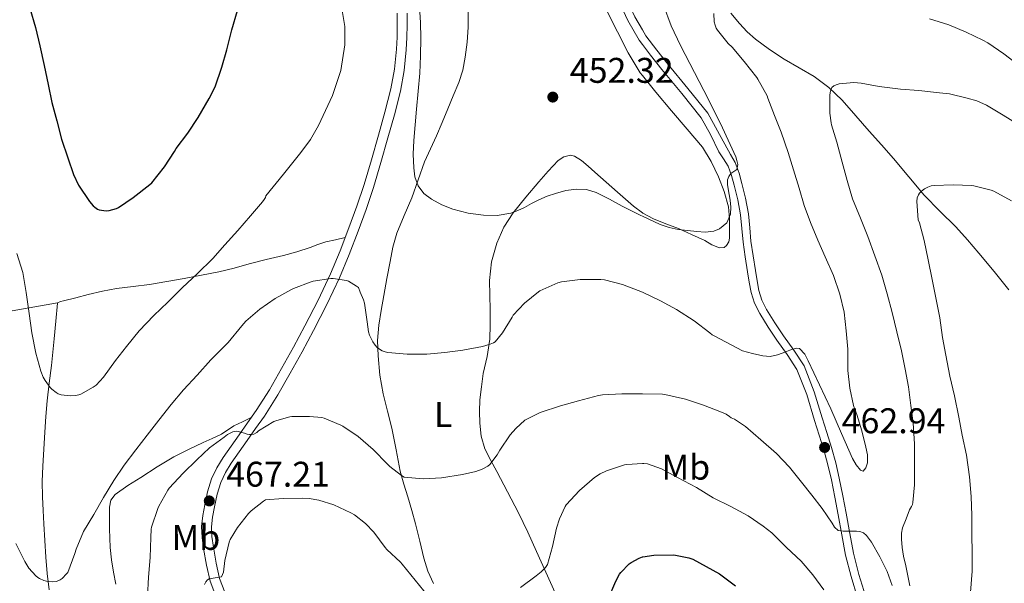
# Model space of a CAD drawing. Units: metres. Extents: x 559872 to 566759, y 4705557 to 4710245.
# Drawn here: x 562571 to 562848, y 4709348 to 4709506 of the extents above; entities that cross this region are included whole.
import ezdxf
from ezdxf.enums import TextEntityAlignment as Align

# ---------------------------------------------------------------- set-up
doc = ezdxf.new("R2010")
doc.units = ezdxf.units.M
doc.header["$MEASUREMENT"] = 0
doc.linetypes.add('DGN Style 3', pattern=[120.21534, 85.8681, -34.34724])
for name, color, linetype, lineweight in [('Nivel 21', 7, 'Continuous', 0), ('Nivel 36', 7, 'Continuous', 0), ('Nivel 37', 7, 'Continuous', 0), ('Nivel 4', 7, 'Continuous', 0), ('Nivel 41', 7, 'Continuous', 0), ('Nivel 5', 7, 'Continuous', 0), ('Nivel 7', 7, 'Continuous', 0)]:
    doc.layers.add(name, color=color, linetype=linetype, lineweight=lineweight)
doc.styles.add('Style-Arial', font='txt')
doc.styles.add('Style-Arial Narrow', font='txt')

# ---------------------------------------------------------------- blocks, each defined once
blk = doc.blocks.new('5PATER')
at = {"layer": 'Nivel 7', "linetype": 'Continuous', "lineweight": 0}
h = blk.add_hatch(color=51, dxfattribs=at)
edge = h.paths.add_edge_path()
edge.add_ellipse((-0.003561504185199738, -5.32250851392746e-05), major_axis=(-1.095731442372465, -1.110710699892244), ratio=0.9994222409660318, start_angle=0, end_angle=360)

msp = doc.modelspace()

# ---------------------------------------------------------------- linework, layer by layer
at = {"layer": 'Nivel 21', "color": 7, "linetype": 'DGN Style 3', "lineweight": 0}
for points in [[(562770.9499999993, 4709468.01, 455.09), (562767.3399999999, 4709474.73, 454.75), (562764.5799999982, 4709479.65, 454.41), (562759.0199999996, 4709486.6, 453.74), (562753.4800000004, 4709493.279999999, 453.08), (562750.2699999996, 4709497.310000001, 452.83), (562747.25, 4709501.359999999, 452.59), (562746.25, 4709503.07, 452.46), (562744.129999999, 4709506.73, 452.19), (562741.4800000004, 4709512.470000001, 451.74), (562739.0500000007, 4709517.92, 451.27), (562736.75, 4709523.390000001, 450.8), (562734.0399999991, 4709530.369999999, 450.22), (562731.4699999988, 4709537.4, 449.64), (562729.4899999984, 4709543.359999999, 449.04), (562727.7100000009, 4709549.369999999, 448.41), (562725.9699999988, 4709556.449999999, 447.77), (562724.5500000007, 4709563.560000001, 447.13), (562723.9400000013, 4709568.85, 446.64), (562723.2399999984, 4709574.380000001, 446.16), (562722.1000000015, 4709578.67, 445.86), (562720.7199999988, 4709582.800000001, 445.63)], [(562680.2199999988, 4709507.77, 456.43), (562680.2300000004, 4709504.41, 456.43), (562680.1400000006, 4709500.91, 456.43), (562679.9499999993, 4709497.390000001, 456.43), (562679.4200000018, 4709491.619999999, 456.43), (562678.379999999, 4709485.859999999, 456.43), (562676.6400000006, 4709479.210000001, 456.61), (562674.8200000003, 4709472.699999999, 456.92), (562672.8500000015, 4709465.77, 457.16), (562670.7899999991, 4709458.83, 457.55), (562668.6900000013, 4709452.630000001, 458.1), (562666.4400000013, 4709446.529999999, 458.68), (562663.9499999993, 4709439.99, 459.31), (562661.2399999984, 4709433.470000001, 459.93), (562657.7199999988, 4709425.960000001, 460.63), (562653.9600000009, 4709418.630000001, 461.32), (562650.7300000004, 4709412.609999999, 462.2), (562647.4100000001, 4709406.66, 463.08), (562643.9400000013, 4709400.59, 463.61), (562640.1600000001, 4709394.640000001, 464.12), (562637.7100000009, 4709391.15, 464.51), (562635.2899999991, 4709387.720000001, 464.92), (562633.0599999987, 4709384.550000001, 465.37), (562630.879999999, 4709381.43, 465.82), (562629.2199999988, 4709378.76, 466.15), (562627.9200000018, 4709375.98, 466.48), (562626.8999999985, 4709372.67, 466.87), (562626.1400000006, 4709369.17, 467.32), (562625.5799999982, 4709366.290000001, 467.84), (562625.3099999987, 4709363.57, 468.4), (562625.4400000013, 4709360.779999999, 468.84), (562625.8399999999, 4709357.810000001, 469.23), (562626.5799999982, 4709353.35, 469.63), (562627.6000000015, 4709349.07, 470.04), (562629.0700000003, 4709345.220000001, 470.56)], [(562771.0399999991, 4709507.720000001, 460.43), (562773.5, 4709504.779999999, 461.61), (562775.620000001, 4709502.529999999, 462.14), (562777.9800000004, 4709500.43, 462.44), (562781.9200000018, 4709497.49, 462.64), (562786, 4709494.790000001, 462.83), (562790.2300000004, 4709492.4, 463.02), (562794.4299999997, 4709489.960000001, 463.21), (562798.5899999999, 4709486.880000001, 463.98), (562802.3000000007, 4709483.310000001, 464.97), (562806.1099999994, 4709478.949999999, 465.56), (562809.9200000018, 4709474.59, 466.2), (562813.3200000003, 4709470.779999999, 467.01), (562816.7199999988, 4709466.970000001, 467.84), (562821, 4709461.790000001, 468.67), (562825.2899999991, 4709456.6, 469.48), (562829.7399999984, 4709452.18, 470.81), (562834.2199999988, 4709447.75, 472.01), (562837.4499999993, 4709444.07, 472.28), (562840.6400000006, 4709440.33, 472.51), (562844.9299999997, 4709435.24, 473.08), (562849.0799999982, 4709430.060000001, 473.69)], [(562808.8200000003, 4709344.119999999, 467.92), (562807.0300000012, 4709350.17, 466.73), (562805.4800000004, 4709356.1, 465.64), (562804.4400000013, 4709361.68, 465.06), (562803.4100000001, 4709367.35, 464.6), (562802.4699999988, 4709372.27, 464.24), (562801.5, 4709377.199999999, 463.87), (562800.5, 4709381.529999999, 463.27), (562799.3099999987, 4709385.810000001, 462.67), (562798.0199999996, 4709389.98, 462.41), (562796.6900000013, 4709394.09, 462.17), (562794.4800000004, 4709401.390000001, 461.49), (562791.620000001, 4709408.710000001, 460.68), (562788.7600000016, 4709413.15, 459.91), (562785.8200000003, 4709417.17, 459.15), (562783.4299999997, 4709420.82, 458.84), (562781.1099999994, 4709424.51, 458.54), (562779.7699999996, 4709427.140000001, 458.17), (562778.9299999997, 4709429.869999999, 457.76), (562778.4200000018, 4709432.619999999, 457.26), (562777.9499999993, 4709435.51, 456.81), (562777.3200000003, 4709439.640000001, 456.44), (562776.7199999988, 4709443.73, 456.14), (562776.370000001, 4709447.5, 455.86), (562776.0100000016, 4709451.43, 455.63), (562775.1900000013, 4709455.75, 455.51), (562774.1700000018, 4709459.949999999, 455.42), (562773.4100000001, 4709462.82, 455.29), (562772.3099999987, 4709465.779999999, 455.16), (562770.9499999993, 4709468.01, 455.09)]]:
    msp.add_polyline3d(points, dxfattribs=at)
at = {"layer": 'Nivel 21', "color": 7, "linetype": 'Continuous', "lineweight": 0}
for points in [[(562806.629999999, 4709343.609999999, 467.92), (562804.870000001, 4709349.57, 466.73), (562803.2899999991, 4709355.609999999, 465.64), (562802.2399999984, 4709361.27, 465.06), (562801.2100000009, 4709366.939999999, 464.6), (562800.2699999996, 4709371.84, 464.24), (562799.3099999987, 4709376.73, 463.87), (562798.3299999982, 4709380.98, 463.27), (562797.1600000001, 4709385.18, 462.67), (562795.879999999, 4709389.300000001, 462.41), (562794.5599999987, 4709393.42, 462.17), (562792.3599999994, 4709400.65, 461.49), (562789.6099999994, 4709407.689999999, 460.68), (562786.9100000001, 4709411.880000001, 459.91), (562783.9800000004, 4709415.9, 459.15), (562781.5399999991, 4709419.609999999, 458.84), (562779.1600000001, 4709423.4, 458.54), (562777.6900000013, 4709426.290000001, 458.17), (562776.75, 4709429.34, 457.76), (562776.2100000009, 4709432.24, 457.26), (562775.7399999984, 4709435.16, 456.81), (562775.1000000015, 4709439.310000001, 456.44), (562774.4899999984, 4709443.470000001, 456.14), (562774.1400000006, 4709447.290000001, 455.86), (562773.7899999991, 4709451.109999999, 455.63), (562773, 4709455.279999999, 455.51), (562772, 4709459.4, 455.42), (562771.2699999996, 4709462.140000001, 455.29), (562770.2800000012, 4709464.790000001, 455.16), (562769.0300000012, 4709466.85, 455.09), (562767.7100000009, 4709468.84, 455.02), (562765.3500000015, 4709473.699999999, 454.75), (562762.7199999988, 4709478.390000001, 454.41), (562757.2800000012, 4709485.18, 453.74), (562751.7399999984, 4709491.869999999, 453.08), (562748.5, 4709495.939999999, 452.83), (562746.25, 4709498.939999999, 452.66), (562745.370000001, 4709500.119999999, 452.59), (562742.1400000006, 4709505.699999999, 452.19), (562739.4400000013, 4709511.550000001, 451.74)], [(562677.4600000009, 4709507.710000001, 456.43), (562677.4699999988, 4709504.439999999, 456.43), (562677.3900000006, 4709501.02, 456.43), (562677.1999999993, 4709497.6, 456.43), (562676.6799999997, 4709491.99, 456.43), (562675.6799999997, 4709486.460000001, 456.43), (562673.9699999988, 4709479.93, 456.61), (562672.1600000001, 4709473.449999999, 456.92), (562670.1999999993, 4709466.540000001, 457.16), (562668.1600000001, 4709459.66, 457.55), (562666.0899999999, 4709453.550000001, 458.1), (562663.8500000015, 4709447.5, 458.68), (562661.379999999, 4709441.01, 459.31), (562658.7199999988, 4709434.59, 459.93), (562655.2399999984, 4709427.18, 460.63), (562651.5199999996, 4709419.92, 461.32), (562648.3099999987, 4709413.939999999, 462.2), (562645, 4709408.01, 463.08), (562641.5700000003, 4709402.01, 463.61), (562637.870000001, 4709396.17, 464.12), (562635.4499999993, 4709392.74, 464.51), (562633.0399999991, 4709389.310000001, 464.92), (562630.8000000007, 4709386.130000001, 465.37), (562628.5700000003, 4709382.960000001, 465.82), (562626.7800000012, 4709380.08, 466.15), (562625.3399999999, 4709376.970000001, 466.48), (562624.2300000004, 4709373.369999999, 466.87), (562623.4400000013, 4709369.73, 467.32), (562622.8500000015, 4709366.689999999, 467.84), (562622.5399999991, 4709363.65, 468.4), (562622.6900000013, 4709360.529999999, 468.84), (562623.1099999994, 4709357.41, 469.23), (562623.870000001, 4709352.810000001, 469.63), (562624.9499999993, 4709348.25, 470.04), (562626.5599999987, 4709344.060000001, 470.56)]]:
    msp.add_polyline3d(points, dxfattribs=at)
at = {"layer": 'Nivel 36', "color": 92, "linetype": 'Continuous', "lineweight": 0, "extrusion": (0.2015184040082482, -0.5884848019768949, 0.7829916798333065), "elevation": -2657699.209746827, "flags": 128}
msp.add_lwpolyline([(2057839.251974229, 3346164.546788491), (2057862.536116716, 3346161.500024496), (2057885.773870293, 3346158.132329324), (2057914.709795743, 3346152.713730063), (2057943.570433535, 3346146.894968528)], dxfattribs=at)
at = {"layer": 'Nivel 36', "color": 92, "linetype": 'Continuous', "lineweight": 0, "extrusion": (0.4216594036064577, -0.9067542927112319, 4.136079236088198e-15), "elevation": -4033022.430396851, "flags": 128}
msp.add_lwpolyline([(2495928.015918802, 464.3200000166809), (2495930.695806857, 464.3300000166809), (2495933.375694916, 464.350000016681)], dxfattribs=at)
at = {"layer": 'Nivel 36', "color": 92, "linetype": 'Continuous', "lineweight": 0}
for points in [[(562687.6099999994, 4709347.66, 469.85), (562686.0199999996, 4709351.119999999, 469.57), (562684.9499999993, 4709354.699999999, 469.23), (562683.8099999987, 4709359.540000001, 468.54), (562682.6000000015, 4709364.35, 467.68), (562681.5, 4709368.15, 466.87), (562680.3999999985, 4709371.949999999, 466.08), (562679.2699999996, 4709375.529999999, 465.64), (562678.3000000007, 4709379.15, 465.18), (562677.1099999994, 4709385.18, 464.04), (562675.9200000018, 4709391.210000001, 462.89), (562674.6999999993, 4709396.040000001, 462.42), (562673.4800000004, 4709400.859999999, 461.95), (562672.5500000007, 4709406.15, 461.21), (562672.0899999999, 4709411.5, 460.43), (562671.9200000018, 4709415.82, 460.04), (562672.25, 4709420.119999999, 459.63), (562672.9699999988, 4709424.300000001, 459.08), (562673.7100000009, 4709428.48, 458.52), (562674.5700000003, 4709433.26, 457.88), (562675.4400000013, 4709438.040000001, 457.24), (562676.25, 4709442.029999999, 456.72), (562677.3200000003, 4709445.960000001, 456.24), (562679.3599999994, 4709450.939999999, 455.79), (562681.5199999996, 4709455.869999999, 455.48), (562683.2800000012, 4709460.960000001, 455.22), (562685.120000001, 4709466.029999999, 454.92), (562686.8000000007, 4709469.65, 454.63), (562688.4899999984, 4709473.279999999, 454.32), (562690.0500000007, 4709477.07, 453.97), (562691.6000000015, 4709480.859999999, 453.6), (562693.1600000001, 4709484.540000001, 453.1), (562694.7199999988, 4709488.24, 452.57), (562695.8099999987, 4709491.76, 452.16), (562696.4899999984, 4709495.4, 451.85), (562697.0599999987, 4709499.59, 451.74), (562697.3099999987, 4709503.790000001, 451.68), (562697.3099999987, 4709509.23, 451.44)], [(562735.7399999984, 4709509.550000001, 450.09), (562739.2800000012, 4709502.470000001, 450.7), (562742.2100000009, 4709496.560000001, 451.45), (562745.6600000001, 4709490.970000001, 452.16), (562746.25, 4709490.23, 452.22), (562749.9899999984, 4709485.58, 452.65), (562754.4400000013, 4709480.279999999, 453.13), (562758.7699999996, 4709475.199999999, 453.61), (562763.0799999982, 4709470.09, 454.06), (562765.5799999982, 4709466.119999999, 454.19), (562767.5599999987, 4709461.77, 454.2), (562769.1999999993, 4709457.630000001, 454.24), (562770.379999999, 4709453.369999999, 454.28), (562770.7300000004, 4709450.01, 454.77), (562770.6799999997, 4709446.65, 455.44), (562770.6900000013, 4709444.540000001, 455.69), (562770.4600000009, 4709443.5, 455.78), (562769.8500000015, 4709442.49, 455.82), (562769.1900000013, 4709441.960000001, 455.82), (562767.879999999, 4709441.810000001, 455.81), (562765.7699999996, 4709442.73, 455.76), (562763.7600000016, 4709443.880000001, 455.69), (562760.0700000003, 4709445.619999999, 455.53), (562756.3599999994, 4709447.310000001, 455.36), (562752.8399999999, 4709448.6, 455.16), (562749.3200000003, 4709449.960000001, 454.97), (562746.3999999985, 4709451.550000001, 454.84), (562746.25, 4709451.67, 454.84), (562743.7199999988, 4709453.550000001, 454.73), (562739.2600000016, 4709457.439999999, 454.62), (562732.9299999997, 4709463.08, 454.11), (562731, 4709464.810000001, 453.68), (562729.1400000006, 4709466.32, 453.52), (562727.1499999985, 4709467.6, 453.45), (562726.0399999991, 4709467.869999999, 453.44), (562724.1999999993, 4709467.43, 453.45), (562722.620000001, 4709466.35, 453.5), (562719.8299999982, 4709463.390000001, 453.72), (562717.1999999993, 4709460.359999999, 454.01), (562713.5399999991, 4709456.060000001, 454.48), (562709.9800000004, 4709451.68, 455.07), (562707.379999999, 4709447.609999999, 455.78), (562705.4400000013, 4709443.130000001, 456.49), (562703.9200000018, 4709437.960000001, 457.13), (562703.3399999999, 4709432.699999999, 457.76), (562703.4100000001, 4709428.540000001, 458.22), (562703.4800000004, 4709424.4, 458.68), (562703.5199999996, 4709420.279999999, 459.43), (562703.4699999988, 4709416.17, 460.25), (562702.6400000006, 4709411.359999999, 460.56), (562701.5500000007, 4709406.560000001, 460.94), (562701.0500000007, 4709402.869999999, 461.7), (562700.6700000018, 4709399.199999999, 462.57), (562700.5399999991, 4709395.92, 463.58), (562700.6499999985, 4709392.65, 464.33), (562700.9800000004, 4709389, 464.58), (562702.0599999987, 4709385.4, 464.8), (562703.7100000009, 4709382.18, 465)], [(562649.2699999996, 4709440.76, 458.5), (562652.9699999988, 4709441.9, 458.91), (562655.1799999997, 4709442.76, 459.27), (562657.4200000018, 4709443.529999999, 459.42), (562660.1099999994, 4709444.140000001, 459.18), (562662.8099999987, 4709444.76, 458.95)], [(562579.75, 4709345.85, 460.51), (562579.1900000013, 4709350.42, 460.14), (562578.7800000012, 4709354.99, 459.79), (562578.5399999991, 4709359.68, 459.19), (562578.3000000007, 4709364.380000001, 458.68), (562578.0899999999, 4709368.140000001, 458.46), (562577.879999999, 4709371.92, 458.27), (562577.8099999987, 4709376.25, 458.07), (562577.9600000009, 4709380.59, 457.87), (562578.2300000004, 4709385.33, 457.5), (562578.5399999991, 4709390.08, 457.12), (562578.8500000015, 4709394.49, 456.87), (562579.2100000009, 4709398.890000001, 456.65), (562579.7899999991, 4709403.869999999, 456.5), (562580.379999999, 4709408.85, 456.32), (562580.7600000016, 4709412.57, 455.92), (562581.129999999, 4709416.290000001, 455.47), (562581.629999999, 4709421.310000001, 454.97), (562582.120000001, 4709426.35, 454.67), (562582.120000001, 4709426.4, 454.67), (562582.9299999997, 4709426.810000001, 454.68), (562583.8000000007, 4709426.939999999, 454.68), (562587.25, 4709427.85, 454.68), (562590.6999999993, 4709428.73, 454.7), (562594.6799999997, 4709429.65, 454.96), (562598.6799999997, 4709430.449999999, 455.31), (562603.3200000003, 4709430.98, 455.52), (562607.9600000009, 4709431.52, 455.76), (562612.8000000007, 4709432.380000001, 456.19), (562617.6400000006, 4709433.26, 456.6), (562622.5300000012, 4709434.15, 456.83), (562627.3999999985, 4709435.09, 457.07), (562631.6499999985, 4709436.17, 457.31), (562635.870000001, 4709437.359999999, 457.56), (562640.6999999993, 4709438.529999999, 457.85), (562645.5300000012, 4709439.710000001, 458.16), (562649.2699999996, 4709440.76, 458.5)], [(562598.4800000004, 4709347.41, 461.96), (562597.8299999982, 4709350.810000001, 461.71), (562597.2699999996, 4709354.25, 461.56), (562596.8900000006, 4709357.710000001, 461.42), (562596.7399999984, 4709360.35, 461.3), (562596.6700000018, 4709362.99, 461.16), (562596.6600000001, 4709364.609999999, 461.07), (562596.6700000018, 4709366.24, 460.97), (562596.6799999997, 4709367.619999999, 460.88), (562596.6999999993, 4709369.01, 460.8), (562597.0899999999, 4709370.970000001, 460.74), (562598.25, 4709372.59, 460.84), (562601.8200000003, 4709375.109999999, 461.4), (562605.4800000004, 4709377.41, 461.98), (562610.0799999982, 4709380.35, 462.53), (562614.7600000016, 4709383.18, 463.02), (562618.8200000003, 4709385.27, 463.29), (562622.9400000013, 4709387.210000001, 463.55), (562625.5199999996, 4709388.359999999, 463.88), (562628.0899999999, 4709389.52, 464.19), (562631.6099999994, 4709391.92, 464.32)], [(562703.7100000009, 4709382.18, 465), (562705.3599999994, 4709379.07, 465.21), (562708.4299999997, 4709373.32, 466.29), (562711.5, 4709367.48, 467.6), (562714.1000000015, 4709362.02, 468.39), (562716.5500000007, 4709356.560000001, 469.2), (562719.1799999997, 4709350.800000001, 470.12), (562721.8000000007, 4709345.040000001, 471.12)]]:
    msp.add_polyline3d(points, dxfattribs=at)
at = {"layer": 'Nivel 4', "color": 30, "linetype": 'Continuous', "lineweight": 30, "flags": 128}
for points, elevation in [([(562574.370000001, 4709509.140000001), (562575.9400000013, 4709503.66), (562577.120000001, 4709498.560000001), (562578.3399999999, 4709493.07), (562579.4899999984, 4709487.66), (562580.5300000012, 4709482.609999999), (562581.9200000018, 4709477.470000001), (562583.2300000004, 4709472.35), (562584.9600000009, 4709467.15), (562586.5599999987, 4709462.43), (562588.0199999996, 4709459.439999999), (562591.120000001, 4709454.82), (562592.0899999999, 4709453.66), (562592.5599999987, 4709453.25), (562593.2800000012, 4709452.75), (562593.8099999987, 4709452.5), (562595.7300000004, 4709452.26), (562596.5700000003, 4709452.290000001), (562598.620000001, 4709452.9), (562599.1700000018, 4709453.15), (562603.370000001, 4709455.949999999), (562608.0500000007, 4709459.619999999), (562608.5899999999, 4709460.1), (562612.1400000006, 4709464.560000001), (562614.8999999985, 4709468.859999999), (562615.3900000006, 4709469.74), (562618.6400000006, 4709474.050000001), (562621.6000000015, 4709478.4), (562624.6700000018, 4709483.76), (562626.3200000003, 4709487.060000001), (562628.1900000013, 4709492.540000001), (562629.6499999985, 4709497.439999999), (562631.0199999996, 4709503.060000001), (562632.6600000001, 4709508.51)], 450), ([(562736.620000001, 4709343.18), (562738.75, 4709348.24), (562739.7899999991, 4709350.25), (562740.1600000001, 4709350.75), (562742.5399999991, 4709353.119999999), (562743.120000001, 4709353.550000001), (562745.3599999994, 4709354.77), (562746.25, 4709355.1), (562746.379999999, 4709355.15), (562749.4400000013, 4709355.6), (562754.8599999994, 4709355.630000001), (562755.5599999987, 4709355.6), (562759.2800000012, 4709354.859999999), (562760.4400000013, 4709354.460000001), (562767.8500000015, 4709350.380000001), (562772.3299999982, 4709346.99)], 475)]:
    msp.add_lwpolyline(points, dxfattribs=dict(at, elevation=elevation))
at = {"layer": 'Nivel 5', "color": 30, "linetype": 'Continuous', "lineweight": 0, "flags": 128}
for points, elevation in [([(562661.8999999985, 4709509.040000001), (562662.7699999996, 4709503.949999999), (562662.7199999988, 4709498.810000001), (562661.629999999, 4709491.630000001), (562659.3099999987, 4709484.57), (562655.3599999994, 4709476.199999999), (562653.0700000003, 4709472.300000001), (562650.4200000018, 4709468.619999999), (562645.4899999984, 4709462.52), (562640.5700000003, 4709456.42), (562640.4299999997, 4709455.939999999), (562640.1099999994, 4709455.380000001), (562639.6000000015, 4709454.720000001), (562636.2899999991, 4709450.83), (562632.75, 4709446.689999999), (562629.0199999996, 4709442.699999999), (562625.6600000001, 4709438.85), (562621.2899999991, 4709434.560000001), (562617.2100000009, 4709430.699999999), (562613.0899999999, 4709426.609999999), (562609.1000000015, 4709422.85), (562605.0500000007, 4709418.58), (562601.4200000018, 4709414.189999999), (562598.3500000015, 4709410.220000001), (562595, 4709405.52), (562592.9400000013, 4709403.34), (562592.1400000006, 4709402.74), (562588.6000000015, 4709400.75), (562588.0399999991, 4709400.560000001), (562587.1799999997, 4709400.380000001), (562585.7600000016, 4709400.34), (562583.0799999982, 4709400.609999999), (562582.2800000012, 4709400.91), (562581.7600000016, 4709401.220000001)], 455), ([(562751.2100000009, 4709448.41), (562746.25, 4709450.74), (562745.8200000003, 4709450.949999999), (562740.5700000003, 4709453.57), (562736.9899999984, 4709455.470000001), (562733.2800000012, 4709457.359999999), (562730.5399999991, 4709458.199999999), (562727.7600000016, 4709458.32), (562724.8000000007, 4709457.9), (562721.8500000015, 4709457.119999999), (562719.4800000004, 4709456.310000001), (562717.1799999997, 4709455.359999999), (562715.1499999985, 4709454.300000001), (562713.129999999, 4709453.210000001), (562711.2699999996, 4709452.34), (562709.3299999982, 4709451.58), (562705.5, 4709450.890000001), (562701.6499999985, 4709450.99), (562697.3299999982, 4709451.6), (562693.0399999991, 4709452.720000001), (562689.9899999984, 4709453.92), (562687.1000000015, 4709455.5), (562684.9400000013, 4709457.1), (562683.2800000012, 4709459.23), (562682.370000001, 4709461.75), (562682.0599999987, 4709464.33), (562681.9499999993, 4709468.15), (562682.0599999987, 4709471.949999999), (562682.4400000013, 4709476.369999999), (562682.8299999982, 4709480.800000001), (562683.3099999987, 4709485.83), (562683.7800000012, 4709490.859999999), (562684.0100000016, 4709495.77), (562684.0300000012, 4709500.67), (562683.9499999993, 4709505.109999999), (562683.7100000009, 4709509.550000001)], 455), ([(562752.1400000006, 4709510), (562754.3299999982, 4709504.199999999), (562756.9400000013, 4709498.65), (562760.8900000006, 4709491.060000001), (562764.8299999982, 4709483.470000001), (562768.7199999988, 4709475.51), (562772.4499999993, 4709467.369999999), (562772.7899999991, 4709466.34), (562773.0100000016, 4709465.290000001), (562772.7699999996, 4709463.810000001), (562771.9400000013, 4709463.24), (562771.0700000003, 4709462.73), (562770.4699999988, 4709461.869999999), (562770.1600000001, 4709460.91), (562770.1600000001, 4709459.640000001), (562770.3000000007, 4709458.380000001), (562770.5899999999, 4709456.810000001), (562770.879999999, 4709455.23), (562771.0700000003, 4709453.25), (562770.9600000009, 4709451.26), (562769.9800000004, 4709448.91), (562767.9299999997, 4709447.15), (562766.3299999982, 4709446.51), (562763.8999999985, 4709446.23), (562761.4899999984, 4709446.41), (562756.3000000007, 4709447.01), (562753.7199999988, 4709447.540000001), (562751.2100000009, 4709448.41)], 455), ([(562766.3399999999, 4709507.609999999), (562766.3999999985, 4709505.33), (562766.6400000006, 4709504.32), (562766.9800000004, 4709503.529999999), (562767.3299999982, 4709502.960000001), (562770.3200000003, 4709499.25), (562771.4200000018, 4709498.189999999), (562774.8200000003, 4709494.17), (562778.3500000015, 4709489.689999999), (562778.6700000018, 4709489.17), (562781.2300000004, 4709484.49), (562781.4499999993, 4709483.9), (562783.3299999982, 4709478.99), (562785.1799999997, 4709474.32), (562787.120000001, 4709468.640000001), (562788.6999999993, 4709463.76), (562790.2199999988, 4709458.59), (562791.6600000001, 4709453.74), (562793.4499999993, 4709448.970000001), (562795.4899999984, 4709444), (562797.5700000003, 4709439.279999999), (562799.8500000015, 4709434.050000001), (562801.629999999, 4709428.880000001), (562802.8299999982, 4709423.82), (562803.4800000004, 4709418.560000001), (562803.9200000018, 4709413.449999999), (562803.9299999997, 4709408.08), (562803.9299999997, 4709407.439999999), (562804.4400000013, 4709402.460000001), (562805.4499999993, 4709397.550000001), (562805.9299999997, 4709396.290000001), (562806.4100000001, 4709395.040000001), (562807.8000000007, 4709390.51), (562808.9200000018, 4709385.9), (562809.4200000018, 4709383.710000001), (562809.4499999993, 4709381.49), (562808.9600000009, 4709380.07), (562808.1900000013, 4709379.199999999), (562807.4299999997, 4709379.449999999), (562806.2199999988, 4709380.92), (562805.2300000004, 4709382.720000001), (562802.1499999985, 4709389.699999999), (562799.1499999985, 4709396.65), (562795.9899999984, 4709403.390000001), (562792.7600000016, 4709410.09), (562791.7899999991, 4709411.970000001), (562790.3599999994, 4709413.550000001), (562789.4499999993, 4709413.720000001), (562788.5100000016, 4709413.439999999), (562787.6000000015, 4709413.09), (562786.6799999997, 4709412.75), (562785.4299999997, 4709412.279999999), (562784.1700000018, 4709411.82), (562782.1000000015, 4709411.35), (562780, 4709411.5), (562777.1799999997, 4709412.210000001), (562774.3599999994, 4709412.93), (562766.379999999, 4709417.18), (562765.8399999999, 4709417.390000001), (562765.1999999993, 4709417.970000001), (562760.8000000007, 4709421.33), (562755.8500000015, 4709424.51), (562751.3099999987, 4709427.01), (562746.25, 4709429.439999999), (562740.6499999985, 4709431.6), (562735.629999999, 4709432.85), (562734.5700000003, 4709432.970000001), (562728.7800000012, 4709432.99), (562723.5300000012, 4709432.35), (562722.5599999987, 4709432), (562717.5, 4709429.810000001), (562717.0899999999, 4709429.52), (562713.1499999985, 4709426.300000001), (562709.9800000004, 4709422.91)], 460), ([(562851.7300000004, 4709493.210000001), (562847.6499999985, 4709496.290000001), (562843.1700000018, 4709499.439999999), (562841.7800000012, 4709500.17), (562837.0700000003, 4709502.41), (562832.2699999996, 4709504.449999999), (562826.8000000007, 4709506.17)], 460), ([(562840.0799999982, 4709483.07), (562837.4100000001, 4709483.82), (562832.3999999985, 4709485.050000001), (562829.6000000015, 4709485.359999999), (562823.8500000015, 4709486.01), (562818.6400000006, 4709486.41), (562812.6999999993, 4709487.130000001), (562807.629999999, 4709488.109999999), (562805.6099999994, 4709488.24), (562801.5, 4709487.93), (562800.5899999999, 4709487.65), (562799.9499999993, 4709487.33), (562799.370000001, 4709486.83), (562799.0899999999, 4709486.17), (562798.9100000001, 4709485.470000001), (562798.8099999987, 4709484.65), (562798.8299999982, 4709479.609999999), (562799.1999999993, 4709476.91), (562799.3599999994, 4709476.35), (562800.8299999982, 4709471.5), (562802.3299999982, 4709465.890000001), (562803.6799999997, 4709460.75), (562805.25, 4709455.630000001), (562807.4200000018, 4709450.17), (562809.5, 4709445.02), (562811.4499999993, 4709439.630000001), (562813.4400000013, 4709434.140000001), (562814.9600000009, 4709428.939999999), (562816.3000000007, 4709423.689999999), (562817.6600000001, 4709418.300000001), (562819, 4709412.890000001), (562820.0300000012, 4709407.77), (562820.9400000013, 4709402.800000001), (562821.6099999994, 4709397.630000001), (562822.2699999996, 4709392.67), (562822.6400000006, 4709386.859999999), (562822.6400000006, 4709381.040000001), (562822.5899999999, 4709375.359999999), (562822.1600000001, 4709370.369999999), (562822.0100000016, 4709369.76), (562821.7699999996, 4709369.199999999), (562821.2300000004, 4709368.27), (562820.2600000016, 4709365.77), (562819.2899999991, 4709363.279999999), (562818.9600000009, 4709361.720000001), (562818.9600000009, 4709360.109999999), (562819.1600000001, 4709357.720000001), (562819.5300000012, 4709355.33), (562820.1499999985, 4709352.550000001), (562820.7800000012, 4709349.790000001), (562821.3099999987, 4709347)], 465), ([(562852.129999999, 4709476.189999999), (562847.5, 4709479.1), (562842.7800000012, 4709481.93), (562840.0799999982, 4709483.07)], 465), ([(562837.1600000001, 4709383.65), (562836.0100000016, 4709389.279999999), (562835.0700000003, 4709394.290000001), (562833.879999999, 4709400.300000001), (562832.5599999987, 4709405.85), (562831.3900000006, 4709411.73), (562830.4800000004, 4709416.699999999), (562829.6799999997, 4709422.210000001), (562828.620000001, 4709427.85), (562827.5500000007, 4709432.970000001), (562826.4899999984, 4709438.48), (562825.3099999987, 4709443.869999999), (562824, 4709448.859999999), (562823.6600000001, 4709449.74), (562823.2600000016, 4709454.859999999), (562823.3299999982, 4709455.890000001), (562823.7100000009, 4709456.75), (562824.0500000007, 4709457.210000001), (562824.6099999994, 4709457.790000001), (562825.4200000018, 4709458.43), (562826.370000001, 4709458.890000001), (562827.2899999991, 4709459.210000001), (562828.0899999999, 4709459.369999999), (562833.4200000018, 4709459.529999999), (562838.6700000018, 4709459.310000001), (562839.3099999987, 4709459.25), (562844.1400000006, 4709458.060000001), (562844.8299999982, 4709457.790000001), (562849.8099999987, 4709455.02)], 470), ([(562581.7600000016, 4709401.220000001), (562580.5100000016, 4709402.189999999), (562580.0399999991, 4709402.67), (562578.6000000015, 4709404.619999999), (562578.0899999999, 4709405.550000001), (562577.4200000018, 4709407.25), (562576.0300000012, 4709412.32), (562574.9100000001, 4709417.98), (562574.1900000013, 4709423.439999999), (562573.3299999982, 4709429.279999999), (562572.3299999982, 4709434.960000001), (562570.7199999988, 4709440.300000001)], 455), ([(562709.9800000004, 4709422.91), (562709.6799999997, 4709422.41), (562706.9699999988, 4709417.970000001), (562704.9200000018, 4709415.470000001), (562704.4899999984, 4709415.18), (562703.5300000012, 4709414.77), (562701.370000001, 4709414.16), (562695.8399999999, 4709413.17), (562690.7600000016, 4709412.43), (562685.7199999988, 4709412), (562680.2699999996, 4709412.01), (562674.7600000016, 4709412.51), (562674.0399999991, 4709412.67), (562673.2300000004, 4709412.970000001), (562672.5100000016, 4709413.390000001), (562671.8500000015, 4709413.9), (562671.2899999991, 4709414.51), (562670.620000001, 4709415.470000001), (562669.6600000001, 4709417.359999999), (562669.3999999985, 4709418.27), (562668.9899999984, 4709421.07), (562668.2699999996, 4709426.290000001), (562667.9800000004, 4709427.26), (562667.0100000016, 4709429.369999999), (562666.6099999994, 4709430.689999999), (562666.0500000007, 4709431.130000001), (562663.7399999984, 4709432.529999999), (562663.1799999997, 4709432.689999999), (562659.4699999988, 4709433.23), (562658.7800000012, 4709433.23), (562653.8500000015, 4709432.529999999), (562653.3299999982, 4709432.32), (562648.3000000007, 4709430.460000001), (562647.7899999991, 4709430.189999999), (562643.1999999993, 4709427.6), (562638.879999999, 4709424.640000001), (562634.9100000001, 4709421.23), (562633.8399999999, 4709419.92), (562629.9800000004, 4709415.23), (562629.4100000001, 4709414.689999999), (562625.1000000015, 4709410.380000001), (562621.3200000003, 4709406.140000001), (562617.5, 4709401.970000001), (562614, 4709397.890000001), (562610.5399999991, 4709393.49), (562607.2600000016, 4709389.25), (562604.0399999991, 4709385.17), (562600.7600000016, 4709380.880000001), (562597.8999999985, 4709376.560000001), (562594.9699999988, 4709371.76), (562592.2800000012, 4709367.01), (562589.4400000013, 4709362.189999999), (562587.3200000003, 4709357.279999999), (562586.9699999988, 4709356.029999999), (562584.9600000009, 4709350.74), (562584.6400000006, 4709350.32), (562583.3900000006, 4709349.060000001), (562582.8099999987, 4709348.640000001), (562581.7899999991, 4709348.16), (562580.6700000018, 4709348.08), (562579.3900000006, 4709348.189999999), (562578.3000000007, 4709348.470000001), (562577.0700000003, 4709348.98), (562576.6000000015, 4709349.27), (562576.0100000016, 4709349.779999999), (562574.0899999999, 4709351.970000001), (562572.9400000013, 4709353.779999999), (562570.3999999985, 4709358.83)], 460), ([(562816.3500000015, 4709347.050000001), (562814.9100000001, 4709351.01), (562812.879999999, 4709355.15), (562810.5399999991, 4709359.199999999), (562809.1600000001, 4709361.140000001), (562808.3099999987, 4709361.869999999), (562807.2899999991, 4709362.220000001), (562806.3500000015, 4709362.27), (562805.3999999985, 4709362.27), (562803.7899999991, 4709362.27), (562802.5700000003, 4709362.27), (562801.1600000001, 4709362.49), (562800.1999999993, 4709363.449999999), (562799.4800000004, 4709364.560000001), (562798.120000001, 4709366.66), (562796.7199999988, 4709368.720000001), (562793.8299999982, 4709372.439999999), (562790.8599999994, 4709376.09), (562787.5300000012, 4709380.24), (562783.8999999985, 4709384.08), (562779.5300000012, 4709387.91), (562775.1600000001, 4709391.74), (562772.1099999994, 4709393.77), (562771.6000000015, 4709393.9), (562771.1600000001, 4709394.16), (562770.6999999993, 4709394.540000001), (562769.7699999996, 4709395.119999999), (562768.4600000009, 4709395.689999999), (562763.3900000006, 4709397.68), (562758.3000000007, 4709399.390000001), (562752.5599999987, 4709400.67), (562751.870000001, 4709400.73), (562746.25, 4709400.880000001), (562746.1600000001, 4709400.880000001), (562740.4800000004, 4709400.880000001), (562735.0500000007, 4709400.609999999), (562733.8999999985, 4709400.369999999), (562728.3000000007, 4709398.859999999), (562723.2800000012, 4709397.52), (562717.5300000012, 4709395.66), (562713.7699999996, 4709393.790000001), (562713.2600000016, 4709393.439999999), (562710.7600000016, 4709391.18), (562709.1600000001, 4709389.310000001)], 465), ([(562709.1600000001, 4709389.310000001), (562706.1900000013, 4709385.07), (562705.5, 4709383.77), (562703.4400000013, 4709380.99), (562702.879999999, 4709380.59), (562701.2899999991, 4709379.74), (562699.4699999988, 4709379.07), (562695.7899999991, 4709378.210000001), (562689.879999999, 4709377.310000001), (562684.7600000016, 4709377.050000001), (562679.3900000006, 4709377.5), (562678.6700000018, 4709377.92), (562675.3599999994, 4709380.48), (562674.6799999997, 4709381.15), (562670.6700000018, 4709385.279999999), (562666.5199999996, 4709388.93), (562662.1999999993, 4709391.779999999), (562661.5799999982, 4709392.060000001), (562656.9699999988, 4709394.050000001), (562656.2399999984, 4709394.210000001), (562652.8599999994, 4709394.5), (562647.8500000015, 4709394.529999999), (562647.2800000012, 4709394.449999999), (562643.6099999994, 4709393.41), (562642.8299999982, 4709393.060000001), (562638.4899999984, 4709390.460000001), (562638, 4709390.02), (562637.2100000009, 4709389.58), (562636.6400000006, 4709389.470000001), (562635.9499999993, 4709389.460000001), (562635.2800000012, 4709389.58), (562634.5700000003, 4709389.859999999), (562632.4600000009, 4709390.34), (562631.8999999985, 4709390.300000001), (562631.3099999987, 4709390.16), (562630.7600000016, 4709389.949999999), (562629.8000000007, 4709389.41), (562628.9100000001, 4709388.699999999), (562624.7300000004, 4709385.68), (562621.1600000001, 4709382.34), (562617.3200000003, 4709378.560000001), (562613.4400000013, 4709374.42), (562613.0199999996, 4709373.84), (562610.4899999984, 4709369.34), (562610.25, 4709368.699999999), (562608.5199999996, 4709363.439999999), (562608.4100000001, 4709362.85), (562608.2699999996, 4709360.540000001), (562608.1099999994, 4709354.939999999), (562607.6600000001, 4709349.439999999), (562607.3200000003, 4709343.970000001)], 465), ([(562838.3000000007, 4709345.210000001), (562838.75, 4709351.040000001), (562838.75, 4709356.189999999), (562838.7300000004, 4709361.359999999), (562838.7199999988, 4709366.689999999), (562838.5199999996, 4709372), (562838.0300000012, 4709377.57), (562837.1600000001, 4709383.65)], 470), ([(562712.0799999982, 4709346.48), (562716.4600000009, 4709349.77), (562717.870000001, 4709350.91), (562719.0199999996, 4709352.109999999), (562719.6099999994, 4709352.93), (562721.0399999991, 4709357.98), (562722.1099999994, 4709363.17), (562722.9400000013, 4709365.790000001), (562724.5399999991, 4709369.210000001), (562724.8299999982, 4709369.66), (562728.5700000003, 4709373.76), (562732.8299999982, 4709377.34), (562734.4400000013, 4709378.449999999), (562736.1700000018, 4709379.279999999), (562741.2600000016, 4709380.890000001), (562741.8999999985, 4709381.050000001), (562746.25, 4709381.300000001), (562746.6700000018, 4709381.33), (562747.7199999988, 4709381.25), (562751.5799999982, 4709379.84), (562756.1099999994, 4709377.34), (562761.3999999985, 4709374.540000001), (562766.1099999994, 4709371.68), (562771.0399999991, 4709369.25), (562775.9499999993, 4709366.619999999), (562780.1600000001, 4709363.689999999), (562782.6000000015, 4709361.82), (562786.6799999997, 4709357.77), (562790.7600000016, 4709353.92), (562794.0799999982, 4709350.01), (562797.1799999997, 4709345.890000001)], 470), ([(562623.3900000006, 4709347.33), (562623.7600000016, 4709348.109999999), (562624.1600000001, 4709348.609999999), (562624.6999999993, 4709348.93), (562627.4400000013, 4709349.439999999), (562628.1400000006, 4709349.470000001), (562628.6499999985, 4709350.83), (562629.0399999991, 4709354.109999999), (562630.2800000012, 4709359.18), (562630.5399999991, 4709359.98), (562632.5700000003, 4709363.310000001), (562635.7199999988, 4709367.279999999), (562636.4100000001, 4709368), (562639.870000001, 4709370.75), (562640.4400000013, 4709371.1)], 470), ([(562640.4400000013, 4709371.1), (562645.4400000013, 4709371.52), (562650.9400000013, 4709371.540000001), (562652.7600000016, 4709371.460000001), (562655.4200000018, 4709370.99), (562659.6799999997, 4709369.66), (562664.4600000009, 4709367.470000001), (562665.4200000018, 4709366.939999999), (562668.5199999996, 4709364.49), (562670.9100000001, 4709362), (562674.0399999991, 4709357.77), (562674.4800000004, 4709357.18), (562678.3200000003, 4709353.57), (562678.8399999999, 4709353.09), (562682.4800000004, 4709348.59), (562686.1600000001, 4709344.08)], 470)]:
    msp.add_lwpolyline(points, dxfattribs=dict(at, elevation=elevation))

# ---------------------------------------------------------------- block references
at = {"layer": 'Nivel 7', "color": 51, "linetype": 'Continuous', "lineweight": 0}
for p in [(562721.1000000015, 4709484.17, 452.32), (562797.3900000006, 4709385.810000001, 462.94), (562624.6999999993, 4709370.800000001, 467.21)]:
    msp.add_blockref('5PATER', p, dxfattribs=at)

# ---------------------------------------------------------------- texts
at = {"layer": 'Nivel 37', "color": 92, "linetype": 'Continuous', "lineweight": 0, "style": 'Style-Arial Narrow'}
for s, p in [('L', (562690.3531471044, 4709395.069979999, 463.29)), ('Mb', (562758.4548305832, 4709380.269979998, 469.1)), ('Mb', (562620.9548305832, 4709360.559979999, 468.54))]:
    msp.add_text(s, height=6.99996, dxfattribs=at).set_placement(p, align=Align.MIDDLE_CENTER)
at = {"layer": 'Nivel 41', "color": 7, "linetype": 'Continuous', "lineweight": 0, "style": 'Style-Arial'}
for s, p in [('452.32', (562725.870000001, 4709488.17, 452.32)), ('462.94', (562802.1600000001, 4709389.810000001, 462.94)), ('467.21', (562629.4299999997, 4709374.800000001, 467.21))]:
    msp.add_text(s, height=6.99996, dxfattribs=at).set_placement(p)

doc.saveas('drawing.dxf')
